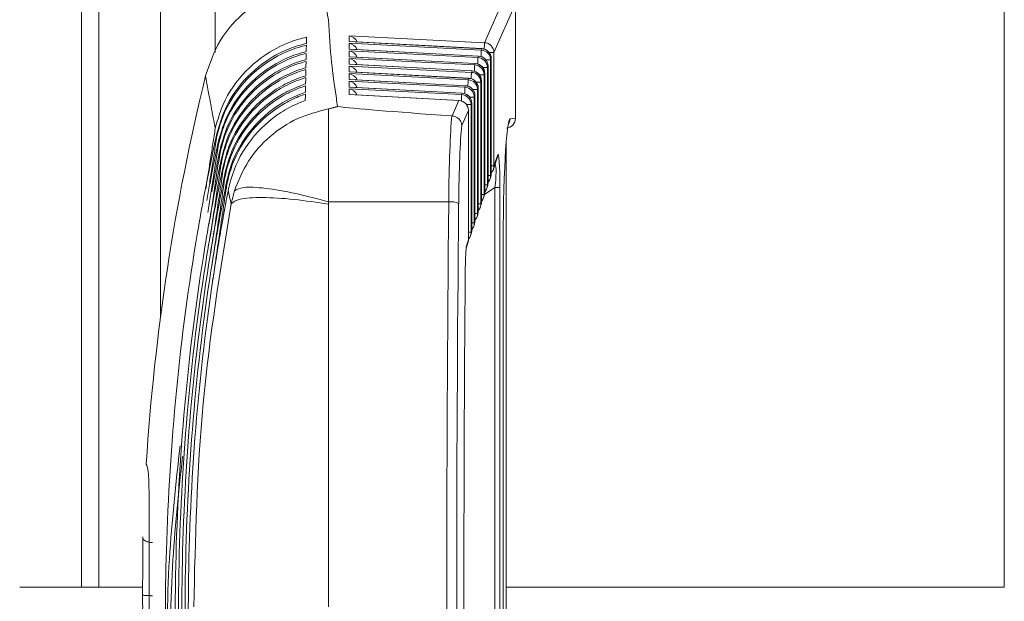
# Model space of a CAD drawing. Extents: x 11 to 120, y 2 to 94.
# Drawn here: x 21 to 22, y 41 to 41 of the extents above; entities that cross this region are included whole.
import ezdxf

# ---------------------------------------------------------------- set-up
doc = ezdxf.new("R2010")
doc.units = 0
doc.header["$MEASUREMENT"] = 0
doc.linetypes.add('SLD-Solid', pattern=[0])
doc.layers.add('OBJECT', color=7, linetype='CONTINUOUS')

msp = doc.modelspace()

# ---------------------------------------------------------------- linework, layer by layer
at = {"layer": 'OBJECT', "color": 7, "linetype": 'SLD-Solid', "lineweight": 15}
for p, q in [((20.93213, 42.46878), (20.93213, 40.80013)), ((21.77876, 42.46878), (21.77876, 40.52935)), ((20.98696, 41.06602), (20.98696, 42.35935)), ((20.87021, 40.52935), (20.87021, 42.28914)), ((20.85279, 41.517), (20.85279, 40.52935)), ((21.27878, 41.12483), (21.25721, 41.07581)), ((21.26667, 41.0659), (21.28826, 41.11495)), ((21.28826, 40.99992), (21.28826, 41.11489)), ((21.12128, 41.08284), (21.25721, 41.07581)), ((21.12128, 41.07694), (21.12128, 41.08284)), ((21.25455, 41.06976), (21.12128, 41.07694)), ((21.25456, 41.06983), (21.12249, 41.07694)), ((21.12128, 41.07523), (21.25394, 41.06836)), ((21.12128, 41.06932), (21.12128, 41.07523)), ((21.25128, 41.06232), (21.12128, 41.06932)), ((21.12128, 41.06761), (21.25066, 41.06092)), ((21.12128, 41.06171), (21.12128, 41.06761)), ((21.25129, 41.06239), (21.12249, 41.06933)), ((21.25394, 41.06836), (21.25455, 41.06976)), ((21.25455, 41.06976), (21.25456, 41.06983)), ((21.248, 41.05488), (21.12128, 41.06171)), ((21.12128, 41.06), (21.24738, 41.05348)), ((21.12128, 41.0541), (21.12128, 41.06)), ((21.24802, 41.05496), (21.12249, 41.06172)), ((21.25066, 41.06092), (21.25128, 41.06232)), ((21.25128, 41.06232), (21.25129, 41.06239)), ((21.2634, 41.05845), (21.25872, 41.05845)), ((21.26667, 41.0659), (21.26199, 41.0659)), ((21.26401, 41.05984), (21.2634, 41.05845)), ((21.2634, 41.05845), (21.2634, 40.94256)), ((21.26401, 40.94434), (21.26401, 41.05984)), ((21.26402, 41.05984), (21.26401, 41.05984)), ((21.26402, 40.94434), (21.26402, 41.05984)), ((21.26667, 41.0659), (21.26667, 40.95208)), ((21.24473, 41.04745), (21.12128, 41.0541)), ((21.12128, 41.05239), (21.24411, 41.04603)), ((21.12128, 41.04648), (21.12128, 41.05239)), ((21.24475, 41.04752), (21.12249, 41.05411)), ((21.24411, 41.04603), (21.24473, 41.04745)), ((21.24473, 41.04745), (21.24475, 41.04752)), ((21.24738, 41.05348), (21.248, 41.05488)), ((21.248, 41.05488), (21.24802, 41.05496)), ((21.26012, 41.05101), (21.25545, 41.05101)), ((21.26074, 41.05241), (21.26012, 41.05101)), ((21.26012, 41.05101), (21.26012, 40.93303)), ((21.26074, 40.93482), (21.26074, 41.05241)), ((21.26075, 41.05241), (21.26074, 41.05241)), ((21.26075, 40.93482), (21.26075, 41.05241)), ((21.24146, 41.04001), (21.12128, 41.04648)), ((21.12128, 41.04478), (21.24083, 41.03859)), ((21.12128, 41.03887), (21.12128, 41.04478)), ((21.23819, 41.03257), (21.12128, 41.03887)), ((21.12128, 41.03716), (21.23756, 41.03115)), ((21.12128, 41.03126), (21.12128, 41.03716)), ((21.24147, 41.04008), (21.12249, 41.04649)), ((21.2382, 41.03265), (21.12249, 41.03888)), ((21.24083, 41.03859), (21.24146, 41.04001)), ((21.24146, 41.04001), (21.24147, 41.04008)), ((21.25685, 41.04357), (21.25218, 41.04357)), ((21.25419, 41.03754), (21.25357, 41.03612)), ((21.25419, 40.9158), (21.25419, 41.03754)), ((21.25421, 41.03754), (21.25419, 41.03754)), ((21.25421, 40.9158), (21.25421, 41.03754)), ((21.25747, 41.04497), (21.25685, 41.04357)), ((21.25685, 41.04357), (21.25685, 40.92351)), ((21.25747, 40.92531), (21.25747, 41.04497)), ((21.25748, 41.04497), (21.25747, 41.04497)), ((21.25748, 40.92531), (21.25748, 41.04497)), ((21.23491, 41.02514), (21.12128, 41.03126)), ((21.12128, 41.02955), (21.23428, 41.0237)), ((21.12128, 41.02365), (21.12128, 41.02955)), ((21.23493, 41.02521), (21.12249, 41.03127)), ((21.23756, 41.03115), (21.23819, 41.03257)), ((21.23819, 41.03257), (21.2382, 41.03265)), ((21.2503, 41.02868), (21.24565, 41.02868)), ((21.25357, 41.03612), (21.24892, 41.03612)), ((21.25092, 41.0301), (21.2503, 41.02868)), ((21.2503, 41.02868), (21.2503, 40.90447)), ((21.25092, 40.90629), (21.25092, 41.0301)), ((21.25094, 41.0301), (21.25092, 41.0301)), ((21.25094, 40.90629), (21.25094, 41.0301)), ((21.25357, 41.03612), (21.25357, 40.91399)), ((21.23164, 41.0177), (21.12128, 41.02365)), ((21.23166, 41.01778), (21.12249, 41.02366)), ((21.23164, 41.0177), (21.22485, 41.00226)), ((21.23166, 41.01778), (21.23164, 41.0177)), ((21.23428, 41.0237), (21.23491, 41.02514)), ((21.23491, 41.02514), (21.23493, 41.02521)), ((21.24702, 41.02124), (21.24238, 41.02124)), ((21.24765, 41.02266), (21.24702, 41.02124)), ((21.24702, 41.02124), (21.24702, 40.89495)), ((21.24765, 40.89677), (21.24765, 41.02266)), ((21.24766, 41.02266), (21.24765, 41.02266)), ((21.24766, 40.89677), (21.24766, 41.02266)), ((21.2344, 40.99255), (21.2411, 41.00779)), ((21.24375, 41.01379), (21.23912, 41.01379)), ((21.2411, 40.87775), (21.2411, 41.00779)), ((21.24112, 41.00779), (21.2411, 41.00779)), ((21.24112, 40.87775), (21.24112, 41.00779)), ((21.24438, 41.01523), (21.24375, 41.01379)), ((21.24375, 41.01379), (21.24375, 40.88543)), ((21.24438, 40.88726), (21.24438, 41.01523)), ((21.24439, 41.01523), (21.24438, 41.01523)), ((21.24439, 40.88726), (21.24439, 41.01523)), ((21.28826, 40.99992), (21.28292, 40.99945)), ((21.28826, 40.99991), (21.28826, 40.99992)), ((21.27903, 40.04164), (21.27903, 40.97706)), ((21.26614, 40.94882), (21.27001, 40.96006)), ((21.27054, 40.96332), (21.26667, 40.95208)), ((21.26667, 40.95208), (21.26402, 40.95208)), ((21.26075, 40.94256), (21.2634, 40.94256)), ((21.26287, 40.9393), (21.26348, 40.94108)), ((21.2634, 40.94256), (21.26401, 40.94434)), ((21.26401, 40.94434), (21.26402, 40.94434)), ((21.25733, 40.92356), (21.26767, 40.93031)), ((21.25748, 40.93303), (21.26012, 40.93303)), ((21.25959, 40.92978), (21.26021, 40.93157)), ((21.26012, 40.93303), (21.26074, 40.93482)), ((21.26074, 40.93482), (21.26075, 40.93482)), ((21.26767, 40.08838), (21.26767, 40.93031)), ((21.27266, 40.93031), (21.26767, 40.93031)), ((21.27266, 40.93031), (21.27266, 40.08838)), ((21.25421, 40.92351), (21.25685, 40.92351)), ((21.25632, 40.92026), (21.25694, 40.92206)), ((21.25685, 40.92351), (21.25747, 40.92531)), ((21.25747, 40.92531), (21.25748, 40.92531)), ((21.10076, 40.91605), (21.22132, 40.91605)), ((21.25094, 40.91399), (21.25357, 40.91399)), ((21.25304, 40.91074), (21.25366, 40.91255)), ((21.25357, 40.91399), (21.25419, 40.9158)), ((21.25419, 40.9158), (21.25421, 40.9158)), ((21.24766, 40.90447), (21.2503, 40.90447)), ((21.24977, 40.90122), (21.25039, 40.90303)), ((21.2503, 40.90447), (21.25092, 40.90629)), ((21.25092, 40.90629), (21.25094, 40.90629)), ((21.24439, 40.89495), (21.24702, 40.89495)), ((21.24649, 40.8917), (21.24712, 40.89352)), ((21.24702, 40.89495), (21.24765, 40.89677)), ((21.24765, 40.89677), (21.24766, 40.89677)), ((21.24112, 40.88543), (21.24375, 40.88543)), ((21.24322, 40.88217), (21.24385, 40.88401)), ((21.24375, 40.88543), (21.24438, 40.88726)), ((21.24438, 40.88726), (21.24439, 40.88726)), ((21.23891, 40.86964), (21.24058, 40.8745)), ((21.2411, 40.87775), (21.23944, 40.8729)), ((21.24112, 40.87775), (21.2411, 40.87775)), ((21.27585, 40.15435), (21.27585, 40.86434)), ((21.27585, 40.86434), (21.27586, 40.86434)), ((21.27586, 40.15435), (21.27586, 40.86434)), ((20.91783, 40.65273), (20.91783, 40.65273)), ((21.77876, 40.52935), (21.27903, 40.52935))]:
    msp.add_line(p, q, dxfattribs=at)
at = {"layer": 'OBJECT', "color": 7, "linetype": 'SLD-Solid', "lineweight": 15, "flags": 128}
for points in [[(21.24083, 41.03859), (21.24083, 41.03821), (21.24081, 41.03752), (21.24077, 41.03653), (21.24072, 41.0353), (21.24065, 41.03384), (21.24058, 41.03222), (21.24058, 41.03223)], [(21.24411, 41.04603), (21.24411, 41.04565), (21.24408, 41.04496), (21.24405, 41.04398), (21.24399, 41.04274), (21.24393, 41.04128), (21.24385, 41.03966), (21.24385, 41.03966)], [(21.23756, 41.03115), (21.23755, 41.03077), (21.23753, 41.03007), (21.2375, 41.02909), (21.23744, 41.02785), (21.23738, 41.0264), (21.2373, 41.02477), (21.2373, 41.02479)], [(21.23428, 41.0237), (21.23428, 41.02332), (21.23426, 41.02263), (21.23422, 41.02165), (21.23417, 41.02041), (21.2341, 41.01895), (21.23403, 41.01733), (21.23403, 41.01736)]]:
    msp.add_lwpolyline(points, dxfattribs=at)
at = {"layer": 'OBJECT', "color": 7, "linetype": 'SLD-Solid', "lineweight": 15}
for centre, radius, start, end in [((20.97049, 41.07668), 0.28356, 357.02761, 358.32042), ((21.25337, 41.05835), 0.01003, 0.57788, 86.7662), ((21.25398, 41.05974), 0.01003, 0.57788, 86.7662), ((21.25402, 41.05984), 0.01, 0, 86.91629), ((20.97356, 41.08413), 0.28377, 357.02678, 358.32017), ((21.25664, 41.06579), 0.01003, 0.57788, 86.7662), ((20.96743, 41.06922), 0.28335, 357.02844, 358.32066), ((21.25009, 41.05091), 0.01003, 0.57788, 86.7662), ((21.25071, 41.05231), 0.01003, 0.57788, 86.7662), ((21.25075, 41.05241), 0.01, 0, 86.91629), ((21.24417, 41.03743), 0.01003, 0.57788, 86.7662), ((21.24421, 41.03754), 0.01, 0, 86.91629), ((20.96437, 41.06177), 0.28314, 357.02927, 358.3209), ((21.24682, 41.04346), 0.01003, 0.57788, 86.7662), ((21.24744, 41.04487), 0.01003, 0.57788, 86.7662), ((21.24748, 41.04497), 0.01, 0, 86.91629), ((23.16326, 40.50935), 2.25, 166.28987, 176.34626), ((21.24027, 41.02858), 0.01003, 0.57788, 86.7662), ((21.24089, 41.03), 0.01003, 0.57788, 86.7662), ((21.24094, 41.0301), 0.01, 0, 86.91629), ((21.24354, 41.03602), 0.01003, 0.57788, 86.7662), ((21.23699, 41.02113), 0.01003, 0.57788, 86.7662), ((21.23762, 41.02256), 0.01003, 0.57788, 86.7662), ((21.23766, 41.02266), 0.01, 0, 86.91629), ((21.23108, 41.00769), 0.01003, 0.57788, 86.7662), ((21.23112, 41.00779), 0.01, 0, 86.91629), ((21.23372, 41.01369), 0.01003, 0.57788, 86.7662), ((21.23435, 41.01512), 0.01003, 0.57788, 86.7662), ((21.23439, 41.01523), 0.01, 0, 86.91629), ((21.27826, 40.99991), 0.01, 275, 0), ((21.27291, 40.99945), 0.01001, 322.36918, 0.0202), ((21.26078, 40.96323), 0.00975, 341.02156, 0.4727), ((21.25669, 40.95208), 0.01, 317.20051, 341.01719), ((21.25692, 40.952), 0.00975, 341.02156, 0.4727), ((21.25341, 40.94256), 0.01, 317.22595, 341.01719), ((21.25364, 40.94247), 0.00975, 341.02156, 0.4727), ((21.25402, 40.94434), 0.01, 341.01719, 0), ((21.25426, 40.94426), 0.00975, 341.02156, 0.4727), ((21.25014, 40.93303), 0.01, 317.25142, 341.01719), ((21.25037, 40.93295), 0.00975, 341.02156, 0.4727), ((21.25075, 40.93482), 0.01, 341.01719, 0), ((21.25098, 40.93474), 0.00975, 341.02156, 0.4727), ((21.24686, 40.92351), 0.01, 317.27689, 341.01719), ((21.24709, 40.92343), 0.00975, 341.02156, 0.4727), ((21.24748, 40.92531), 0.01, 341.01719, 0), ((21.24771, 40.92523), 0.00975, 341.02156, 0.4727), ((21.22341, 40.8991), 0.01708, 62.45631, 97.02401), ((21.24359, 40.91399), 0.01, 317.30237, 341.01719), ((21.24382, 40.91391), 0.00975, 341.02156, 0.4727), ((21.24421, 40.9158), 0.01, 341.01719, 0), ((21.24444, 40.91572), 0.00975, 341.02156, 0.4727), ((21.24031, 40.90447), 0.01, 317.32787, 341.01719), ((21.24054, 40.90439), 0.00975, 341.02156, 0.4727), ((21.24094, 40.90629), 0.01, 341.01719, 0), ((21.24117, 40.90621), 0.00975, 341.02156, 0.4727), ((21.23704, 40.89495), 0.01, 317.35338, 341.01719), ((21.23727, 40.89487), 0.00975, 341.02156, 0.4727), ((21.23766, 40.89677), 0.01, 341.01719, 0), ((21.2379, 40.89669), 0.00975, 341.02156, 0.4727), ((21.23376, 40.88543), 0.01, 317.3789, 341.01719), ((21.23399, 40.88535), 0.00975, 341.02156, 0.4727), ((21.23439, 40.88726), 0.01, 341.01719, 0), ((21.23462, 40.88718), 0.00975, 341.02156, 0.4727), ((21.22968, 40.87282), 0.00975, 341.02156, 0.4727), ((21.23112, 40.87775), 0.01, 341.01719, 0), ((21.23135, 40.87767), 0.00975, 341.02156, 0.4727)]:
    msp.add_arc(centre, radius, start, end, dxfattribs=at)
for centre, major_axis, ratio, start_param, end_param in [((23.16326, 41.62774), (0, 2.34119), 0.904333, 1.783132, 1.798644), ((21.12076, 41.07293), (-0.00731, 0.0077), 0.885668, 4.382844, 5.410602), ((21.12076, 41.06531), (-0.00731, 0.0077), 0.885668, 4.382844, 5.410602), ((21.12076, 41.0577), (-0.00731, 0.0077), 0.885668, 4.382844, 5.410602), ((21.12076, 41.05009), (-0.00731, 0.0077), 0.885668, 4.382844, 5.410602), ((21.12076, 41.04248), (-0.00731, 0.0077), 0.885668, 4.382844, 5.410602), ((21.12076, 41.03486), (-0.00731, 0.0077), 0.885668, 4.382844, 5.410602), ((21.12076, 41.02725), (-0.00731, 0.0077), 0.885668, 4.382844, 5.410602), ((21.12076, 41.01964), (-0.00731, 0.0077), 0.885668, 4.382844, 5.410602), ((23.3905, 40.89436), (2.28974, -0.11911), 0.00637, 3.231059, 3.472172), ((21.22703, 40.89436), (0, 0.12), 0.048402, 0.452421, 1.389042), ((21.28297, 40.86394), (-0.00002, 0.13551), 0.052561, 0.00459, 1.56779), ((21.23702, 40.89436), (0, 0.11), 0.052802, 0.467509, 1.389042), ((21.27014, 40.91562), (0.00077, 0.04824), 0.049658, 5.022693, 6.434219), ((21.26015, 40.91562), (0.00684, 0.04002), 0.131783, 5.110715, 6.047878), ((21.33765, 40.50935), (0, 2.25), 0.052568, 1.389042, 1.75255), ((21.34763, 40.50935), (0, 2.24), 0.052802, 1.389042, 1.75255), ((21.35113, 40.50935), (0, 2.16932), 0.052827, 1.416282, 1.725311), ((20.9065, 40.50935), (0, 0.14295), 0.054262, 4.626976, 4.797802)]:
    msp.add_ellipse(centre, major_axis=major_axis, ratio=ratio, start_param=start_param, end_param=end_param, dxfattribs=at)
for points, knots in [([(21.09359, 41.13435), (21.08011, 41.13298), (21.05315, 41.13025), (21.01753, 41.10947), (20.99013, 41.07974), (20.98157, 41.05487), (20.97741, 41.0428)], [0, 0, 0, 0, 0.253584, 0.507165, 0.760847, 1, 1, 1, 1]), ([(21.10985, 41.01169), (21.10974, 41.01239), (21.1092, 41.01591), (21.10701, 41.03069), (21.10301, 41.05911), (21.10157, 41.08461), (21.10076, 41.09891)], [0, 0, 0, 0, 0.024148, 0.120739, 0.507103, 1, 1, 1, 1]), ([(20.98711, 40.9898), (20.98889, 40.99626), (20.99424, 41.01575), (21.01266, 41.04492), (21.04111, 41.06792), (21.06458, 41.07784), (21.07601, 41.08057), (21.07865, 41.0812)], [0, 0, 0, 0, 0.147376, 0.444496, 0.741154, 0.940222, 1, 1, 1, 1]), ([(21.07865, 41.0812), (21.07864, 41.08035), (21.0786, 41.07828), (21.07856, 41.0762), (21.07854, 41.07499)], [0, 0, 0, 0, 0.412557, 1, 1, 1, 1]), ([(21.07854, 41.07499), (21.07593, 41.07433), (21.06684, 41.07203), (21.04561, 41.06348), (21.01817, 41.04336), (20.99703, 41.01348), (20.99084, 40.99198), (20.98837, 40.98341)], [0, 0, 0, 0, 0.059553, 0.208066, 0.505163, 0.802607, 1, 1, 1, 1]), ([(20.98869, 40.98179), (20.99044, 40.98826), (20.99573, 41.00777), (21.01404, 41.037), (21.04208, 41.05981), (21.06499, 41.06974), (21.07591, 41.07252), (21.0785, 41.07318)], [0, 0, 0, 0, 0.148954, 0.449261, 0.7491, 0.940502, 1, 1, 1, 1]), ([(21.07838, 41.06694), (21.07583, 41.06625), (21.06682, 41.06382), (21.04575, 41.05498), (21.0186, 41.03445), (20.99818, 41.00465), (20.99225, 40.98355), (20.98996, 40.9754)], [0, 0, 0, 0, 0.059276, 0.209421, 0.509831, 0.810598, 1, 1, 1, 1]), ([(21.0785, 41.07318), (21.07849, 41.07232), (21.07845, 41.07025), (21.07841, 41.06816), (21.07838, 41.06694)], [0, 0, 0, 0, 0.412528, 1, 1, 1, 1]), ([(20.99029, 40.97379), (20.99202, 40.98026), (20.99724, 40.99979), (21.01545, 41.02907), (21.04306, 41.0517), (21.06541, 41.06161), (21.07581, 41.06444), (21.07835, 41.06512)], [0, 0, 0, 0, 0.150605, 0.454244, 0.75741, 0.940779, 1, 1, 1, 1]), ([(21.07823, 41.05885), (21.07573, 41.05814), (21.0668, 41.05558), (21.0459, 41.04643), (21.01905, 41.0255), (20.99936, 40.99579), (20.99369, 40.97511), (20.99158, 40.9674)], [0, 0, 0, 0, 0.059002, 0.210856, 0.514734, 0.81898, 1, 1, 1, 1]), ([(20.99191, 40.96578), (20.99362, 40.97225), (20.99877, 40.9918), (21.01689, 41.02115), (21.04406, 41.04357), (21.06584, 41.05347), (21.07571, 41.05631), (21.07819, 41.05703)], [0, 0, 0, 0, 0.152333, 0.459461, 0.766109, 0.941054, 1, 1, 1, 1]), ([(21.07819, 41.05703), (21.07818, 41.05616), (21.07814, 41.05407), (21.0781, 41.05196), (21.07807, 41.05073)], [0, 0, 0, 0, 0.412464, 1, 1, 1, 1]), ([(21.07835, 41.06512), (21.07833, 41.06426), (21.07829, 41.06218), (21.07825, 41.06008), (21.07823, 41.05885)], [0, 0, 0, 0, 0.412497, 1, 1, 1, 1]), ([(21.07807, 41.05073), (21.07562, 41.04998), (21.06677, 41.04729), (21.04606, 41.03785), (21.01952, 41.01651), (21.00056, 40.9869), (20.99516, 40.96665), (20.99322, 40.95939)], [0, 0, 0, 0, 0.058731, 0.212374, 0.519887, 0.827777, 1, 1, 1, 1]), ([(20.99356, 40.95776), (20.99525, 40.96425), (21.00034, 40.98381), (21.01835, 41.01322), (21.04508, 41.03543), (21.06627, 41.0453), (21.0756, 41.04815), (21.07804, 41.0489)], [0, 0, 0, 0, 0.154143, 0.464926, 0.775223, 0.941326, 1, 1, 1, 1]), ([(21.07804, 41.0489), (21.07802, 41.04803), (21.07798, 41.04592), (21.07794, 41.0438), (21.07791, 41.04256)], [0, 0, 0, 0, 0.41243, 1, 1, 1, 1]), ([(20.97737, 41.04262), (20.97918, 41.03239), (20.9823, 41.01479), (20.98569, 40.99717), (20.98711, 40.9898)], [0, 0, 0, 0, 0.581449, 1, 1, 1, 1]), ([(21.07791, 41.04256), (21.07552, 41.04179), (21.06675, 41.03897), (21.04622, 41.02922), (21.02001, 41.00747), (21.00179, 40.97799), (20.99666, 40.95818), (20.99489, 40.95138)], [0, 0, 0, 0, 0.058463, 0.213983, 0.525307, 0.837021, 1, 1, 1, 1]), ([(20.99524, 40.94975), (20.9969, 40.95624), (21.00192, 40.97582), (21.01984, 41.00529), (21.04612, 41.02727), (21.06671, 41.0371), (21.07549, 41.03995), (21.07788, 41.04072)], [0, 0, 0, 0, 0.156042, 0.470658, 0.784781, 0.941595, 1, 1, 1, 1]), ([(21.07788, 41.04072), (21.07786, 41.03985), (21.07782, 41.03773), (21.07778, 41.0356), (21.07775, 41.03435)], [0, 0, 0, 0, 0.412394, 1, 1, 1, 1]), ([(21.07775, 41.03435), (21.07541, 41.03355), (21.06674, 41.0306), (21.0464, 41.02055), (21.02052, 40.99838), (21.00306, 40.96904), (20.99818, 40.94969), (20.99659, 40.94337)], [0, 0, 0, 0, 0.058198, 0.215687, 0.531014, 0.846742, 1, 1, 1, 1]), ([(20.99694, 40.94174), (20.99858, 40.94823), (21.00354, 40.96783), (21.02135, 40.99736), (21.04717, 41.01911), (21.06717, 41.02889), (21.07539, 41.0317), (21.07772, 41.0325)], [0, 0, 0, 0, 0.158035, 0.476676, 0.794816, 0.941861, 1, 1, 1, 1]), ([(21.07772, 41.0325), (21.0777, 41.03162), (21.07766, 41.02949), (21.07761, 41.02735), (21.07759, 41.02609)], [0, 0, 0, 0, 0.412356, 1, 1, 1, 1]), ([(21.07759, 41.02609), (21.0753, 41.02527), (21.06672, 41.02219), (21.04658, 41.01183), (21.02106, 40.98924), (21.00435, 40.96007), (20.99974, 40.94119), (20.99831, 40.93536)], [0, 0, 0, 0, 0.057936, 0.217495, 0.537029, 0.856977, 1, 1, 1, 1]), ([(20.99867, 40.93372), (21.00029, 40.94022), (21.00517, 40.95984), (21.02289, 40.98943), (21.04824, 41.01093), (21.06763, 41.02065), (21.07528, 41.02341), (21.07755, 41.02423)], [0, 0, 0, 0, 0.16013, 0.483001, 0.805363, 0.942123, 1, 1, 1, 1]), ([(21.07742, 41.01779), (21.07519, 41.01695), (21.0667, 41.01373), (21.04678, 41.00306), (21.02162, 40.98004), (21.00568, 40.95107), (21.00132, 40.93267), (21.00006, 40.92735)], [0, 0, 0, 0, 0.057678, 0.219414, 0.543377, 0.867765, 1, 1, 1, 1]), ([(21.07755, 41.02423), (21.07753, 41.02335), (21.07749, 41.02121), (21.07745, 41.01906), (21.07742, 41.01779)], [0, 0, 0, 0, 0.412316, 1, 1, 1, 1]), ([(21.22485, 41.00226), (21.22595, 41.00209), (21.22817, 41.00175), (21.23105, 40.99994), (21.23322, 40.99739), (21.23419, 40.99483), (21.23439, 40.99319), (21.2344, 40.99262), (21.2344, 40.99255)], [0, 0, 0, 0, 0.219281, 0.438507, 0.659241, 0.882986, 0.98583, 1, 1, 1, 1]), ([(20.98837, 40.98341), (20.98697, 40.97689), (20.97996, 40.9443), (20.95385, 40.80643), (20.93279, 40.58477), (20.93958, 40.31239), (20.96869, 40.15027), (20.98217, 40.07521)], [0, 0, 0, 0, 0.021872, 0.109373, 0.460233, 0.750104, 1, 1, 1, 1]), ([(20.98996, 40.9754), (20.98856, 40.96888), (20.98561, 40.9552), (20.98313, 40.94142), (20.98183, 40.9342)], [0, 0, 0, 0, 0.476163, 1, 1, 1, 1]), ([(20.99322, 40.95939), (20.99189, 40.95286), (20.98522, 40.92019), (20.96052, 40.78207), (20.94243, 40.56815), (20.95068, 40.30985), (20.97635, 40.16119), (20.98834, 40.09177)], [0, 0, 0, 0, 0.022909, 0.11456, 0.482067, 0.758171, 1, 1, 1, 1]), ([(20.99158, 40.9674), (20.9902, 40.96087), (20.9873, 40.94717), (20.98486, 40.93338), (20.98358, 40.92615)], [0, 0, 0, 0, 0.476002, 1, 1, 1, 1]), ([(20.99489, 40.95138), (20.99358, 40.94484), (20.98702, 40.91216), (20.9628, 40.77395), (20.94552, 40.56261), (20.95509, 40.29893), (20.98157, 40.14481), (20.99489, 40.06732)], [0, 0, 0, 0, 0.022484, 0.112433, 0.473117, 0.735079, 1, 1, 1, 1]), ([(20.99659, 40.94337), (20.9953, 40.93683), (20.98885, 40.90412), (20.96511, 40.76583), (20.94878, 40.55709), (20.9587, 40.29893), (20.98392, 40.15012), (20.99659, 40.07533)], [0, 0, 0, 0, 0.022904, 0.114532, 0.481954, 0.739618, 1, 1, 1, 1]), ([(20.99831, 40.93536), (20.99704, 40.92881), (20.9907, 40.89608), (20.96744, 40.75771), (20.95205, 40.55159), (20.96231, 40.29893), (20.98627, 40.15544), (20.99831, 40.08334)], [0, 0, 0, 0, 0.023339, 0.11671, 0.491124, 0.744318, 1, 1, 1, 1]), ([(21.10076, 40.91605), (21.08963, 40.91901), (21.06659, 40.92515), (21.03624, 40.93024), (21.01383, 40.93139), (21.00879, 40.92857), (21.00635, 40.92721)], [0, 0, 0, 0, 0.241561, 0.5, 0.758439, 1, 1, 1, 1]), ([(21.00006, 40.92735), (20.99881, 40.9208), (20.99258, 40.88804), (20.9698, 40.74959), (20.95533, 40.54608), (20.9659, 40.29893), (20.98864, 40.16075), (21.00006, 40.09135)], [0, 0, 0, 0, 0.023792, 0.118973, 0.500646, 0.749188, 1, 1, 1, 1]), ([(21.10076, 40.91362), (21.08903, 40.91541), (21.06473, 40.91912), (21.0329, 40.92086), (21.00982, 40.91935), (21.00523, 40.91576), (21.00302, 40.91403)], [0, 0, 0, 0, 0.24117, 0.5, 0.75883, 1, 1, 1, 1]), ([(21.00302, 40.91403), (20.99215, 40.84751), (20.97026, 40.71349), (20.96709, 40.57772), (20.96549, 40.50935)], [0, 0, 0, 0, 0.496376, 1, 1, 1, 1]), ([(21.23944, 40.8729), (21.23924, 40.87196), (21.23883, 40.87008), (21.23834, 40.86271), (21.23802, 40.85339), (21.23793, 40.84646), (21.23789, 40.84321)], [0, 0, 0, 0, 0.261879, 0.524407, 0.77642, 1, 1, 1, 1]), ([(20.95177, 40.67095), (20.94758, 40.63326), (20.93392, 40.51035), (20.94431, 40.31228), (20.97135, 40.15555), (20.98382, 40.08325)], [0, 0, 0, 0, 0.192414, 0.627433, 1, 1, 1, 1]), ([(20.91783, 40.65273), (20.91857, 40.6512), (20.92005, 40.64815), (20.92086, 40.62377), (20.92096, 40.58773), (20.92078, 40.5425), (20.92074, 40.49348), (20.9209, 40.44615), (20.92097, 40.40594), (20.92041, 40.37767), (20.91918, 40.36682), (20.9181, 40.36614), (20.91783, 40.36596)], [0, 0, 0, 0, 0.106547, 0.213092, 0.319763, 0.426916, 0.534499, 0.642267, 0.74996, 0.857311, 0.964156, 1, 1, 1, 1]), ([(20.95423, 40.6603), (20.95026, 40.62343), (20.93742, 40.50397), (20.94791, 40.31229), (20.97366, 40.16087), (20.9855, 40.09128)], [0, 0, 0, 0, 0.194363, 0.629725, 1, 1, 1, 1]), ([(20.91423, 40.52154), (20.91426, 40.53761), (20.91431, 40.5579), (20.91435, 40.57591), (20.91436, 40.57966)], [0, 0, 0, 0, 0.79181, 1, 1, 1, 1]), ([(20.91434, 40.57908), (20.91443, 40.57853), (20.91462, 40.57743), (20.9163, 40.57594), (20.9188, 40.57478), (20.92135, 40.57422), (20.92318, 40.57404), (20.92391, 40.57402), (20.92416, 40.57401)], [0, 0, 0, 0, 0.214952, 0.429904, 0.644864, 0.85984, 0.951436, 1, 1, 1, 1]), ([(20.85279, 40.52935), (20.85174, 40.52935), (20.84964, 40.52935), (20.83799, 40.52935), (20.82155, 40.52935), (20.80479, 40.52935), (20.79436, 40.52935), (20.79087, 40.52935)], [0, 0, 0, 0, 0.2221, 0.4442, 0.666297, 0.88839, 1, 1, 1, 1]), ([(20.91373, 40.52935), (20.91302, 40.52935), (20.90544, 40.52935), (20.89274, 40.52935), (20.87858, 40.52935), (20.87165, 40.52935), (20.87057, 40.52935), (20.87021, 40.52935)], [0, 0, 0, 0, 0.028746, 0.306033, 0.583322, 0.860616, 1, 1, 1, 1]), ([(20.91423, 40.52154), (20.91428, 40.52144), (20.91438, 40.52125), (20.91594, 40.52099), (20.91836, 40.52079), (20.92072, 40.5207), (20.92264, 40.52067), (20.92349, 40.52066), (20.92404, 40.52066)], [0, 0, 0, 0, 0.209939, 0.419878, 0.629817, 0.839756, 0.898241, 1, 1, 1, 1])]:
    msp.add_open_spline(points, degree=3, knots=knots, dxfattribs=at)
for points, degree in [([(20.97741, 41.0428), (20.97737, 41.04262)], 1), ([(21.10076, 41.00934), (21.09007, 41.00663), (21.06868, 41.00119), (21.04107, 40.98244), (21.01872, 40.95772), (21.01047, 40.93738), (21.00635, 40.92721)], 3), ([(21.10076, 41.00934), (21.10985, 41.01169)], 1), ([(21.10076, 40.91605), (21.10076, 40.9267), (21.10076, 40.94802), (21.10076, 40.97538), (21.10076, 40.9974), (21.10076, 41.00536), (21.10076, 41.00934)], 3), ([(21.22485, 41.00226), (21.22449, 41.00228)], 1), ([(20.97757, 40.92893), (20.98711, 40.9898)], 1), ([(20.97868, 40.9173), (20.98869, 40.98179)], 1), ([(20.98837, 40.98341), (20.98869, 40.98179)], 1), ([(20.97976, 40.9052), (20.99029, 40.97379)], 1), ([(20.98996, 40.9754), (20.99029, 40.97379)], 1), ([(20.98078, 40.89253), (20.99191, 40.96578)], 1), ([(20.99158, 40.9674), (20.99191, 40.96578)], 1), ([(20.99322, 40.95939), (20.99356, 40.95776)], 1), ([(20.98175, 40.87915), (20.99356, 40.95776)], 1), ([(20.98262, 40.86491), (20.99524, 40.94975)], 1), ([(20.99489, 40.95138), (20.99524, 40.94975)], 1), ([(20.98339, 40.84957), (20.99694, 40.94174)], 1), ([(20.99659, 40.94337), (20.99694, 40.94174)], 1), ([(20.984, 40.83281), (20.99867, 40.93372)], 1), ([(20.99831, 40.93536), (20.99867, 40.93372)], 1), ([(21.00006, 40.92735), (21.00302, 40.91403)], 1), ([(21.00635, 40.92721), (21.00302, 40.91403)], 1), ([(21.10076, 40.91362), (21.10076, 40.91605)], 1), ([(21.10076, 40.50935), (21.10076, 40.57714), (21.10076, 40.71272), (21.10076, 40.84665), (21.10076, 40.91362)], 3), ([(20.87021, 40.52935), (20.85279, 40.52935)], 1), ([(20.91423, 40.52154), (20.91423, 40.52154)], 1)]:
    msp.add_open_spline(points, degree=degree, dxfattribs=at)

doc.saveas('drawing.dxf')
